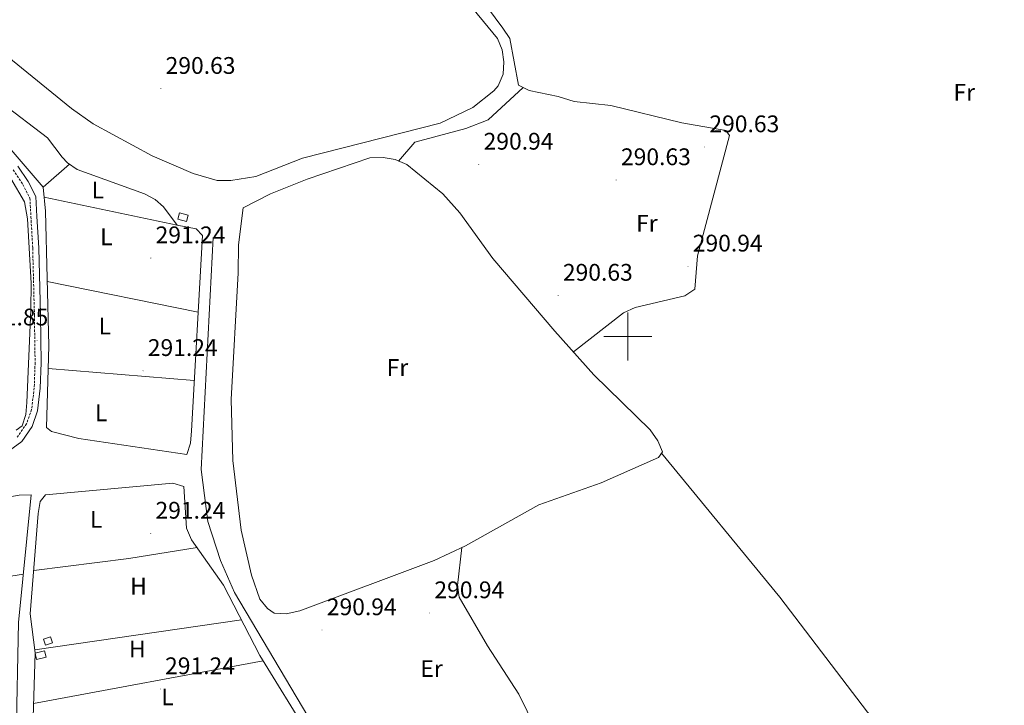
# Model space of a CAD drawing. Units: metres. Extents: x 586690 to 591182, y 4682310 to 4685336.
# Drawn here: x 589246 to 589657, y 4684346 to 4684632 of the extents above; entities that cross this region are included whole.
import ezdxf
from ezdxf.enums import TextEntityAlignment as Align

# ---------------------------------------------------------------- set-up
doc = ezdxf.new("R2010")
doc.units = ezdxf.units.M
doc.header["$MEASUREMENT"] = 0
doc.linetypes.add('TRAZOSX2', pattern=[1.5, 1, -0.5])
for name, color, linetype, lineweight in [('Carátula', 7, 'Continuous', 5), ('Level 13', 5, 'Continuous', 0), ('Level 15', 1, 'Continuous', 0), ('Level 21', 19, 'Continuous', 0), ('Level 36', 19, 'Continuous', 40), ('Level 37', 92, 'Continuous', 0), ('Level 41', 19, 'Continuous', 0), ('Level 52', 1, 'Continuous', 13), ('Level 63', 7, 'Continuous', 0), ('Level 7', 1, 'Continuous', 0)]:
    doc.layers.add(name, color=color, linetype=linetype, lineweight=lineweight)
doc.styles.add('Arial', font='ARIAL.TTF', dxfattribs={"height": 0.2})

# ---------------------------------------------------------------- blocks, each defined once
blk = doc.blocks.new('5PATER')
at = {"layer": 'Carátula', "linetype": 'Continuous', "lineweight": 5}
h = blk.add_hatch(color=250, dxfattribs=at)
edge = h.paths.add_edge_path()
edge.add_ellipse((0, 0), major_axis=(-1.33, -1.34), ratio=0.999422, start_angle=0, end_angle=360)

msp = doc.modelspace()

# ---------------------------------------------------------------- linework, layer by layer
at = {"layer": 'Level 13', "color": 5, "linetype": 'Continuous', "lineweight": 0, "ltscale": 0.5}
msp.add_polyline3d([(589374.53, 4684329.98, 290.42), (589366.59, 4684341.74, 289.8), (589335.91, 4684393.21, 290.05), (589330.07, 4684406.56, 290.05), (589324.87, 4684422.86, 290.05), (589322.01, 4684444.51, 290.05), (589326.99, 4684541.36, 290.42)], dxfattribs=at)
at = {"layer": 'Level 15', "color": 1, "linetype": 'Continuous', "lineweight": 0}
for points in [[(589313.04, 4684551.62, 293.04), (589316.6, 4684550.63, 293.04), (589315.88, 4684548.03, 293.04), (589312.32, 4684549.01, 293.04), (589313.04, 4684551.62, 293.04)], [(589257.16, 4684371.34, 293.52), (589260.04, 4684372.28, 293.52), (589259.25, 4684374.71, 293.52), (589256.37, 4684373.78, 293.52), (589257.16, 4684371.34, 293.52)], [(589253.45, 4684365.27, 293.52), (589257.42, 4684366.22, 293.52), (589256.77, 4684368.94, 293.52), (589252.8, 4684367.98, 293.52), (589253.45, 4684365.27, 293.52)]]:
    msp.add_polyline3d(points, dxfattribs=at)
at = {"layer": 'Level 21', "color": 19, "linetype": 'Continuous', "lineweight": 0}
msp.add_polyline3d([(589245.58, 4684571.14, 291.6), (589249.86, 4684564.73, 291.6), (589253.13, 4684558.45, 291.6), (589253.56, 4684550.15, 291.6), (589254.31, 4684537, 291.6), (589255.02, 4684509.08, 291.6), (589255.31, 4684489.1, 291.6), (589254.94, 4684478.44, 291.6), (589253.77, 4684468.98, 291.84), (589251.52, 4684462.54, 291.84), (589247.21, 4684456.27, 291.6), (589240.09, 4684450.91, 291.84)], dxfattribs=at)
at = {"layer": 'Level 21', "color": 19, "linetype": 'TRAZOSX2', "lineweight": 0}
msp.add_polyline3d([(589243.6, 4684569.6, 291.6), (589247.71, 4684563.45, 291.6), (589250.66, 4684557.78, 291.6), (589251.06, 4684550.02, 291.6), (589251.81, 4684536.89, 291.6), (589252.52, 4684509.03, 291.6), (589252.81, 4684489.12, 291.6), (589252.45, 4684478.64, 291.6), (589251.32, 4684469.56, 291.84), (589249.27, 4684463.68, 291.84), (589245.38, 4684458.02, 291.6)], dxfattribs=at)
at = {"layer": 'Level 36', "color": 92, "linetype": 'Continuous', "lineweight": 0}
for points in [[(589470.9, 4684600.24, 290.91), (589458.86, 4684602.66, 289.77), (589454.38, 4684604.94, 289.77), (589450.73, 4684624.36, 289.52), (589447.9, 4684628.73, 289.52), (589396.43, 4684698.24, 289.52)], [(589444.11, 4684602.55, 290.27), (589435.35, 4684595.55, 290.25), (589421.77, 4684588.99, 290.15), (589364.31, 4684574.49, 290.02), (589344.87, 4684566.73, 290.02), (589334.36, 4684565.1, 290.02), (589328.71, 4684565.11, 290.02), (589318.73, 4684568, 290.02), (589301.68, 4684575.42, 290.02), (589277.01, 4684588.73, 290.02), (589267.96, 4684595.2, 290.02), (589241.16, 4684617.04, 290.02), (589207.18, 4684641.61, 290.02)], [(589431.26, 4684641.87, 290.02), (589445.65, 4684624.43, 290.02), (589447.58, 4684619.61, 290.02), (589448.29, 4684614.66, 290.07), (589447.94, 4684609.52, 290.17), (589445.89, 4684604.66, 290.26), (589444.11, 4684602.55, 290.27)], [(589456.27, 4684603.98, 289.96), (589441.69, 4684590.5, 289.96), (589432.42, 4684586.88, 289.96), (589411.12, 4684581.15, 289.96), (589404.4, 4684573.26, 289.96)], [(589257.52, 4684462.12, 290.36), (589258.51, 4684496.1, 290.61), (589257.11, 4684552.36, 290.61), (589256.12, 4684562.34, 290.61), (589221.2, 4684603.03, 290.61)], [(589477.25, 4684493.63, 289.96), (589498.15, 4684509.86, 290.91), (589503.05, 4684512.16, 290.91), (589523.7, 4684517.05, 290.59), (589527.86, 4684519.85, 290.59), (589528.98, 4684533.72, 290.59), (589542.31, 4684583.84, 290.91), (589540.89, 4684585.92, 290.91), (589522.46, 4684589.24, 290.91), (589492.91, 4684596.38, 290.91), (589477.61, 4684598.08, 290.91), (589470.9, 4684600.24, 290.91)], [(589238.71, 4684597.64, 290.62), (589258.04, 4684582.91, 290.74), (589264.04, 4684574.92, 290.74), (589266.25, 4684572.56, 290.74), (589270.39, 4684569.7, 290.74), (589298.47, 4684559.61, 290.74), (589302.88, 4684557.25, 290.77), (589306.32, 4684554.15, 290.86), (589312.07, 4684546.48, 291.24), (589319.92, 4684544.91, 291.11), (589322.6, 4684542.25, 291.11), (589318.01, 4684460.76, 290.86), (589317.56, 4684455.6, 290.86), (589316.06, 4684450.83, 290.61), (589271.07, 4684457.55, 290.74), (589259.62, 4684460.43, 290.74), (589257.52, 4684462.12, 290.36)], [(589256.12, 4684562.34, 290.73), (589267.16, 4684571.93, 290.86)], [(589419.27, 4684406.56, 288.77), (589363.17, 4684385.56, 289.02), (589357.45, 4684384.31, 289.02), (589352.47, 4684384.58, 289.27), (589349.74, 4684386.62, 289.27), (589346.55, 4684390.48, 289.27), (589342.99, 4684400.5, 289.52), (589338.71, 4684419.25, 289.52), (589335.32, 4684448.31, 289.52), (589334.58, 4684473.75, 289.52), (589337.53, 4684526.64, 289.52), (589337.56, 4684538.25, 289.52), (589339.62, 4684553.73, 289.52), (589351.02, 4684559.63, 289.52), (589366.23, 4684565.75, 289.52), (589392.41, 4684574.61, 289.52), (589397.96, 4684574.71, 289.52), (589402.91, 4684573.88, 289.52), (589407.85, 4684571.81, 289.52), (589422.86, 4684559.5, 289.52), (589429.95, 4684551.7, 289.52), (589443.72, 4684532.54, 289.52), (589469.53, 4684502.27, 289.52), (589485.77, 4684484.1, 289.52), (589509.27, 4684461.12, 289.52), (589512.46, 4684456.55, 289.52), (589514.39, 4684451.9, 289.52), (589512.7, 4684449.63, 289.52), (589488.79, 4684439, 289.52), (589462.83, 4684429.85, 289.5), (589432.22, 4684412.76, 288.9), (589419.27, 4684406.56, 288.77)], [(589242.63, 4684565.99, 290.77), (589248.42, 4684556.25, 290.78), (589249.67, 4684549.15, 290.78), (589251.13, 4684522.35, 290.54), (589251.02, 4684511.19, 290.4), (589249.32, 4684472.51, 290.53), (589248.89, 4684467.52, 290.53), (589247.36, 4684462.74, 290.65), (589244.91, 4684460.99, 290.65)], [(589256.54, 4684558.15, 290.73), (589312.07, 4684546.48, 290.73)], [(589320.79, 4684510.18, 290.73), (589257.84, 4684522.98, 290.73)], [(589258.23, 4684486.72, 290.86), (589319.19, 4684481.72, 290.61)], [(589664.13, 4684278.02, 290.59), (589652.72, 4684289.08, 290.59), (589633.04, 4684305.98, 290.57), (589619.15, 4684320.28, 290.48), (589599.93, 4684343.36, 290.28), (589563.32, 4684391.32, 289.97), (589514.04, 4684451.43, 289.96)], [(589251.56, 4684327.64, 291.08), (589252.84, 4684368.06, 291.08), (589250.81, 4684384.31, 291.46), (589254.11, 4684426.18, 291.21), (589254.86, 4684431.16, 291.08), (589257.21, 4684434, 290.96), (589310.21, 4684438.87, 290.96), (589314.84, 4684437.51, 290.96), (589315.99, 4684420.12, 291.08), (589318.07, 4684415.29, 291.08), (589331.41, 4684396.29, 291.08), (589346.49, 4684367, 291.08), (589367.19, 4684333.36, 290.58), (589366.44, 4684331.2, 290.33), (589341.2, 4684326.55, 290.54), (589280.85, 4684318.76, 291.21), (589261.37, 4684315.46, 291.08), (589256.35, 4684315.43, 291.08), (589253.62, 4684317.16, 291.08), (589251.76, 4684320.4, 291.08), (589251.38, 4684323.02, 291.08)], [(589237.06, 4684325.82, 290.96), (589243.91, 4684327.79, 291.09), (589244.97, 4684332.67, 291.09), (589245.95, 4684380.7, 290.96), (589251.15, 4684434.07, 290.96), (589246.22, 4684433.91, 290.96), (589210.77, 4684427.56, 290.84), (589199.21, 4684423.18, 290.84), (589190.61, 4684417.73, 290.84), (589183.26, 4684409.1, 290.84), (589179.4, 4684402.65, 290.84), (589177.42, 4684392.56, 290.84), (589175.23, 4684389.86, 290.84), (589167.27, 4684387.44, 290.84)], [(589252.24, 4684402.43, 291.08), (589291.93, 4684407.44, 291.08), (589320.32, 4684412.09, 291.08)], [(589430.73, 4684412.04, 289.49), (589428.89, 4684396.23, 289.02), (589429.6, 4684391.29, 289.02), (589441.4, 4684371.07, 289.02), (589454.51, 4684350.81, 289.02), (589464.92, 4684329.54, 289.02)], [(589175.72, 4684390.46, 290.71), (589188.17, 4684391.49, 290.71), (589247.92, 4684400.96, 290.71)], [(589338.82, 4684381.9, 291.08), (589252.67, 4684369.38, 291.21)], [(589252.17, 4684346.97, 291.21), (589347.91, 4684364.69, 291.21)]]:
    msp.add_polyline3d(points, dxfattribs=at)
at = {"layer": 'Level 52', "color": 1, "linetype": 'Continuous', "lineweight": 0}
for points in [[(589313.04, 4684551.62, 293.04), (589316.6, 4684550.63, 293.04), (589315.88, 4684548.03, 293.04), (589312.32, 4684549.01, 293.04), (589313.04, 4684551.62, 293.04)], [(589257.16, 4684371.34, 293.52), (589256.37, 4684373.78, 293.52), (589259.25, 4684374.71, 293.52), (589260.04, 4684372.28, 293.52), (589257.16, 4684371.34, 293.52)], [(589253.45, 4684365.27, 293.52), (589252.8, 4684367.98, 293.52), (589256.77, 4684368.94, 293.52), (589257.42, 4684366.22, 293.52), (589253.45, 4684365.27, 293.52)]]:
    msp.add_polyline3d(points, close=True, dxfattribs=at)
at = {"layer": 'Level 63', "linetype": 'Continuous', "lineweight": 0}
for points in [[(589500, 4684490, 0.01), (589500, 4684510, 0.01)], [(589490, 4684500, 0.01), (589510, 4684500, 0.01)]]:
    msp.add_polyline3d(points, dxfattribs=at)

# ---------------------------------------------------------------- block references
at = {"layer": 'Level 7', "color": 19, "linetype": 'Continuous', "lineweight": 0, "xscale": 0.09999983015004542, "yscale": 0.09999983015004542}
for p in [(589305.23, 4684603.43, 290.63), (589531.98, 4684579.08, 290.64), (589437.83, 4684571.82, 290.95), (589495.1, 4684565.34, 290.64), (589301.06, 4684532.77, 291.25), (589525.04, 4684529.32, 290.95), (589470.89, 4684517.14, 290.64), (589253.64, 4684498.48, 291.86), (589297.81, 4684485.75, 291.25), (589301.02, 4684417.89, 291.25), (589417.31, 4684384.69, 290.95), (589372.45, 4684377.61, 290.95), (589305, 4684353, 291.25)]:
    msp.add_blockref('5PATER', p, dxfattribs=at)

# ---------------------------------------------------------------- texts
at = {"layer": 'Level 37', "color": 92, "linetype": 'Continuous', "lineweight": 0, "style": 'Arial'}
for s, p in [('Fr', (589640.25, 4684601.89, 290.78)), ('L', (589278.94, 4684561.2, 290.74)), ('Fr', (589507.89, 4684547.3, 290.72)), ('L', (589282.5, 4684541.64, 290.96)), ('L', (589281.88, 4684504.41, 290.98)), ('Fr', (589403.89, 4684487.14, 290.01)), ('L', (589280.33, 4684468.21, 290.73)), ('L', (589278.25, 4684423.75, 291.07)), ('H', (589295.91, 4684395.91, 291.1)), ('H', (589295.42, 4684369.71, 291.11)), ('Er', (589418.13, 4684361.53, 290)), ('L', (589307.98, 4684349.71, 291.38))]:
    msp.add_text(s, height=7, dxfattribs=at).set_placement(p, align=Align.MIDDLE_CENTER)
at = {"layer": 'Level 41', "color": 19, "linetype": 'Continuous', "lineweight": 0, "style": 'Arial'}
for s, p in [('290.63', (589307.22, 4684607.43, 290.63)), ('290.63', (589533.96, 4684583.08, 290.64)), ('290.94', (589439.82, 4684575.82, 290.95)), ('290.63', (589497.09, 4684569.34, 290.64)), ('291.24', (589303.04, 4684536.77, 291.25)), ('290.94', (589527.03, 4684533.32, 290.95)), ('290.63', (589472.87, 4684521.14, 290.64)), ('291.85', (589229.14, 4684502.48, 291.86)), ('291.24', (589299.79, 4684489.75, 291.25)), ('291.24', (589303, 4684421.89, 291.25)), ('290.94', (589419.3, 4684388.69, 290.95)), ('290.94', (589374.43, 4684381.61, 290.95)), ('291.24', (589306.99, 4684357, 291.25))]:
    msp.add_text(s, height=7, dxfattribs=at).set_placement(p, align=Align.BOTTOM_LEFT)

doc.saveas('drawing.dxf')
